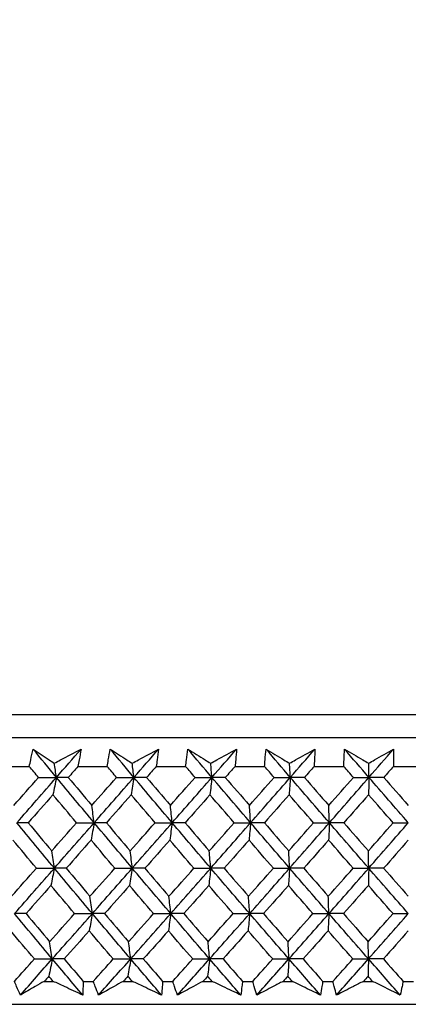
# Model space of a CAD drawing. Units: millimetres. Extents: x 32 to 1156, y 32 to 808.
# Drawn here: x 959 to 966, y 353 to 369 of the extents above; entities that cross this region are included whole.
import ezdxf

# ---------------------------------------------------------------- set-up
doc = ezdxf.new("R2010")
doc.units = ezdxf.units.MM
doc.header["$LTSCALE"] = 4
doc.layers.add('Dimension (ISO)', color=7, linetype='Continuous', lineweight=18, true_color=0x00003f)
doc.layers.add('Visible (ISO)', color=7, linetype='Continuous', lineweight=25, true_color=0x00003f)
doc.styles.add('Samuel Heath (ISO)', font='tahoma.ttf')
doc.dimstyles.new('Samuel Heath (ISO)', dxfattribs={"dimscale": 4, "dimtxt": 3, "dimasz": 2.5, "dimexe": 1, "dimexo": 1.5, "dimgap": 0.762, "dimtad": 0, "dimtih": 1, "dimtoh": 1, "dimrnd": 1e-08, "dimzin": 0, "dimdsep": 46, "dimtxsty": 'Samuel Heath (ISO)', "dimcen": 0.09, "dimdle": 10, "dimclrd": 256, "dimclre": 256, "dimclrt": 256, "dimazin": 0, "dimtfac": 1, "dimtmove": 0, "dimatfit": 3, "dimfxl": 0, "dimtolj": 1, "dimtzin": 0, "dimlwd": 15, "dimlwe": 15, "dimarcsym": 0})

# ---------------------------------------------------------------- blocks, each defined once
blk = doc.blocks.new('*D10')
at = {"layer": 'Defpoints', "color": 0, "transparency": 16777216}
for p in [(879.833, 529.331), (851.258, 353.084), (879.833, 353.084)]:
    blk.add_point(p, dxfattribs=at)
at = {"layer": 'Dimension (ISO)', "color": 176, "lineweight": 15, "true_color": 0x000080, "transparency": 16777216}
for p, q in [((851.258, 359.084), (851.258, 533.331)), ((879.833, 359.084), (879.833, 533.331)), ((841.258, 529.331), (831.258, 529.331)), ((851.258, 529.331), (879.833, 529.331)), ((889.833, 529.331), (930.426, 529.331))]:
    blk.add_line(p, q, dxfattribs=at)
at = {"layer": 'Dimension (ISO)', "color": 176, "true_color": 0x000080, "transparency": 16777216}
for points in [[(841.258, 530.998), (841.258, 527.665), (851.258, 529.331)], [(889.833, 530.998), (889.833, 527.665), (879.833, 529.331)]]:
    blk.add_solid(points, dxfattribs=at)
at = {"layer": 'Dimension (ISO)', "color": 176, "lineweight": 18, "true_color": 0x000080, "transparency": 16777216, "char_height": 12, "attachment_point": 2, "style": 'Samuel Heath (ISO)'}
for s, insert in [('\\A1; {\\fAIGDT|b0|i0;\\ln}\\fTahoma|b0|i0;\\S40.00^ 31.00;', (962.986, 564.461)), ('\\A1;[\\S1 9\\/16^ 1 1\\/4;]', (962.986, 526.283))]:
    blk.add_mtext(s, dxfattribs=dict(at, insert=insert))

msp = doc.modelspace()

# ---------------------------------------------------------------- linework, layer by layer
at = {"layer": 'Visible (ISO)'}
for p, q in [((937.81, 357.645), (993.282, 357.645)), ((938.171, 357.284), (992.92, 357.284)), ((959.127, 356.83), (959.582, 356.83)), ((960.348, 356.83), (960.808, 356.83)), ((961.58, 356.83), (962.042, 356.83)), ((962.819, 356.83), (963.284, 356.83)), ((964.064, 356.83), (964.531, 356.83)), ((965.312, 356.83), (965.779, 356.83)), ((959.816, 353.445), (959.959, 353.445)), ((960.43, 353.445), (960.588, 353.445)), ((961.061, 353.445), (961.205, 353.445)), ((961.68, 353.445), (961.839, 353.445)), ((962.315, 353.445), (962.46, 353.445)), ((962.937, 353.445), (963.097, 353.445)), ((963.576, 353.445), (963.721, 353.445)), ((964.2, 353.445), (964.36, 353.445)), ((964.84, 353.445), (964.985, 353.445)), ((965.465, 353.445), (965.626, 353.445)), ((937.698, 353.084), (993.393, 353.084))]:
    msp.add_line(p, q, dxfattribs=at)
for points, knots in [([(959.582, 356.83), (959.589, 356.864), (959.597, 356.898), (959.616, 356.988), (959.629, 357.045), (959.642, 357.102)], [0.00959506, 0.00959506, 0.00959506, 0.00959506, 0.02399435, 0.02399435, 0.0480835, 0.0480835, 0.0480835, 0.0480835]), ([(959.642, 357.102), (959.726, 357.045), (959.81, 356.989), (959.921, 356.915), (959.948, 356.897), (959.975, 356.879)], [0, 0, 0, 0, 0.0379233, 0.0379233, 0.04988248, 0.04988248, 0.04988248, 0.04988248]), ([(959.975, 356.879), (960.008, 356.897), (960.04, 356.914), (960.181, 356.988), (960.29, 357.045), (960.397, 357.102)], [0.02645677, 0.02645677, 0.02645677, 0.02645677, 0.03806819, 0.03806819, 0.07633926, 0.07633926, 0.07633926, 0.07633926]), ([(960.397, 357.102), (960.388, 357.046), (960.378, 356.989), (960.361, 356.899), (960.355, 356.864), (960.348, 356.83)], [0, 0, 0, 0, 0.02386542, 0.02386542, 0.03848842, 0.03848842, 0.03848842, 0.03848842]), ([(960.808, 356.83), (960.813, 356.864), (960.819, 356.898), (960.835, 356.988), (960.845, 357.045), (960.856, 357.102)], [0.00959506, 0.00959506, 0.00959506, 0.00959506, 0.02399435, 0.02399435, 0.0480835, 0.0480835, 0.0480835, 0.0480835]), ([(960.856, 357.102), (960.943, 357.045), (961.03, 356.989), (961.146, 356.915), (961.173, 356.897), (961.201, 356.879)], [0, 0, 0, 0, 0.0379233, 0.0379233, 0.04988248, 0.04988248, 0.04988248, 0.04988248]), ([(961.201, 356.879), (961.233, 356.897), (961.266, 356.914), (961.404, 356.988), (961.511, 357.045), (961.617, 357.102)], [0.02645677, 0.02645677, 0.02645677, 0.02645677, 0.03806819, 0.03806819, 0.07633926, 0.07633926, 0.07633926, 0.07633926]), ([(961.617, 357.102), (961.61, 357.046), (961.603, 356.989), (961.59, 356.899), (961.585, 356.864), (961.58, 356.83)], [0, 0, 0, 0, 0.02386542, 0.02386542, 0.03848842, 0.03848842, 0.03848842, 0.03848842]), ([(962.042, 356.83), (962.046, 356.864), (962.051, 356.898), (962.062, 356.988), (962.07, 357.045), (962.078, 357.102)], [0.00959506, 0.00959506, 0.00959506, 0.00959506, 0.02399435, 0.02399435, 0.0480835, 0.0480835, 0.0480835, 0.0480835]), ([(962.078, 357.102), (962.169, 357.045), (962.259, 356.989), (962.379, 356.915), (962.407, 356.897), (962.436, 356.879)], [0, 0, 0, 0, 0.0379233, 0.0379233, 0.04988248, 0.04988248, 0.04988248, 0.04988248]), ([(962.436, 356.879), (962.468, 356.897), (962.5, 356.914), (962.636, 356.988), (962.74, 357.045), (962.844, 357.102)], [0.02645677, 0.02645677, 0.02645677, 0.02645677, 0.03806819, 0.03806819, 0.07633926, 0.07633926, 0.07633926, 0.07633926]), ([(962.844, 357.102), (962.84, 357.046), (962.835, 356.989), (962.826, 356.899), (962.823, 356.864), (962.819, 356.83)], [0, 0, 0, 0, 0.02386542, 0.02386542, 0.03848842, 0.03848842, 0.03848842, 0.03848842]), ([(963.284, 356.83), (963.287, 356.864), (963.289, 356.898), (963.297, 356.988), (963.302, 357.045), (963.308, 357.102)], [0.00959506, 0.00959506, 0.00959506, 0.00959506, 0.02399435, 0.02399435, 0.0480835, 0.0480835, 0.0480835, 0.0480835]), ([(963.308, 357.102), (963.401, 357.045), (963.495, 356.989), (963.618, 356.915), (963.648, 356.897), (963.677, 356.879)], [0, 0, 0, 0, 0.0379233, 0.0379233, 0.04988248, 0.04988248, 0.04988248, 0.04988248]), ([(963.677, 356.879), (963.709, 356.897), (963.74, 356.914), (963.873, 356.988), (963.975, 357.045), (964.077, 357.102)], [0.02645677, 0.02645677, 0.02645677, 0.02645677, 0.03806819, 0.03806819, 0.07633926, 0.07633926, 0.07633926, 0.07633926]), ([(964.077, 357.102), (964.075, 357.046), (964.073, 356.989), (964.068, 356.899), (964.066, 356.864), (964.064, 356.83)], [0, 0, 0, 0, 0.02386542, 0.02386542, 0.03848842, 0.03848842, 0.03848842, 0.03848842]), ([(964.531, 356.83), (964.532, 356.864), (964.533, 356.898), (964.536, 356.988), (964.539, 357.045), (964.542, 357.102)], [0.00959506, 0.00959506, 0.00959506, 0.00959506, 0.02399435, 0.02399435, 0.0480835, 0.0480835, 0.0480835, 0.0480835]), ([(964.542, 357.102), (964.638, 357.045), (964.735, 356.989), (964.862, 356.915), (964.892, 356.897), (964.923, 356.879)], [0, 0, 0, 0, 0.0379233, 0.0379233, 0.04988248, 0.04988248, 0.04988248, 0.04988248]), ([(964.923, 356.879), (964.953, 356.897), (964.983, 356.914), (965.114, 356.988), (965.213, 357.045), (965.313, 357.102)], [0.02645677, 0.02645677, 0.02645677, 0.02645677, 0.03806819, 0.03806819, 0.07633926, 0.07633926, 0.07633926, 0.07633926]), ([(965.313, 357.102), (965.314, 357.046), (965.314, 356.989), (965.313, 356.899), (965.313, 356.864), (965.312, 356.83)], [0, 0, 0, 0, 0.02386542, 0.02386542, 0.03848842, 0.03848842, 0.03848842, 0.03848842]), ([(959.441, 353.229), (959.421, 353.274), (959.401, 353.319), (959.37, 353.391), (959.359, 353.418), (959.347, 353.445)], [0, 0, 0, 0, 0.01928227, 0.01928227, 0.03099186, 0.03099186, 0.03099186, 0.03099186]), ([(959.816, 353.445), (959.769, 353.418), (959.722, 353.391), (959.597, 353.319), (959.519, 353.274), (959.441, 353.229)], [0.01318985, 0.01318985, 0.01318985, 0.01318985, 0.03294866, 0.03294866, 0.06599838, 0.06599838, 0.06599838, 0.06599838]), ([(960.422, 353.229), (960.326, 353.274), (960.23, 353.319), (960.076, 353.391), (960.017, 353.418), (959.959, 353.445)], [0, 0, 0, 0, 0.03285715, 0.03285715, 0.05280852, 0.05280852, 0.05280852, 0.05280852]), ([(960.43, 353.445), (960.429, 353.418), (960.429, 353.391), (960.426, 353.319), (960.424, 353.274), (960.422, 353.229)], [0.00775492, 0.00775492, 0.00775492, 0.00775492, 0.019351, 0.019351, 0.03874678, 0.03874678, 0.03874678, 0.03874678]), ([(960.673, 353.229), (960.655, 353.274), (960.637, 353.319), (960.609, 353.391), (960.598, 353.418), (960.588, 353.445)], [0, 0, 0, 0, 0.01928227, 0.01928227, 0.03099186, 0.03099186, 0.03099186, 0.03099186]), ([(961.061, 353.445), (961.012, 353.418), (960.964, 353.391), (960.834, 353.319), (960.754, 353.274), (960.673, 353.229)], [0.01318985, 0.01318985, 0.01318985, 0.01318985, 0.03294866, 0.03294866, 0.06599838, 0.06599838, 0.06599838, 0.06599838]), ([(961.662, 353.229), (961.567, 353.274), (961.473, 353.319), (961.32, 353.391), (961.262, 353.418), (961.205, 353.445)], [0, 0, 0, 0, 0.03285715, 0.03285715, 0.05280852, 0.05280852, 0.05280852, 0.05280852]), ([(961.68, 353.445), (961.678, 353.418), (961.676, 353.391), (961.67, 353.319), (961.666, 353.274), (961.662, 353.229)], [0.00775492, 0.00775492, 0.00775492, 0.00775492, 0.019351, 0.019351, 0.03874678, 0.03874678, 0.03874678, 0.03874678]), ([(961.915, 353.229), (961.898, 353.274), (961.882, 353.319), (961.857, 353.391), (961.848, 353.418), (961.839, 353.445)], [0, 0, 0, 0, 0.01928227, 0.01928227, 0.03099186, 0.03099186, 0.03099186, 0.03099186]), ([(962.315, 353.445), (962.265, 353.418), (962.215, 353.391), (962.081, 353.319), (961.998, 353.274), (961.915, 353.229)], [0.01318985, 0.01318985, 0.01318985, 0.01318985, 0.03294866, 0.03294866, 0.06599838, 0.06599838, 0.06599838, 0.06599838]), ([(962.91, 353.229), (962.817, 353.274), (962.723, 353.319), (962.573, 353.391), (962.516, 353.418), (962.46, 353.445)], [0, 0, 0, 0, 0.03285715, 0.03285715, 0.05280852, 0.05280852, 0.05280852, 0.05280852]), ([(962.937, 353.445), (962.934, 353.418), (962.931, 353.391), (962.922, 353.319), (962.916, 353.274), (962.91, 353.229)], [0.00775492, 0.00775492, 0.00775492, 0.00775492, 0.019351, 0.019351, 0.03874678, 0.03874678, 0.03874678, 0.03874678]), ([(963.163, 353.229), (963.149, 353.274), (963.135, 353.319), (963.113, 353.391), (963.105, 353.418), (963.097, 353.445)], [0, 0, 0, 0, 0.01928227, 0.01928227, 0.03099186, 0.03099186, 0.03099186, 0.03099186]), ([(963.576, 353.445), (963.524, 353.418), (963.473, 353.391), (963.335, 353.319), (963.249, 353.274), (963.163, 353.229)], [0.01318985, 0.01318985, 0.01318985, 0.01318985, 0.03294866, 0.03294866, 0.06599838, 0.06599838, 0.06599838, 0.06599838]), ([(964.163, 353.229), (964.071, 353.274), (963.98, 353.319), (963.832, 353.391), (963.777, 353.418), (963.721, 353.445)], [0, 0, 0, 0, 0.03285715, 0.03285715, 0.05280852, 0.05280852, 0.05280852, 0.05280852]), ([(964.2, 353.445), (964.196, 353.418), (964.191, 353.391), (964.179, 353.319), (964.171, 353.274), (964.163, 353.229)], [0.00775492, 0.00775492, 0.00775492, 0.00775492, 0.019351, 0.019351, 0.03874678, 0.03874678, 0.03874678, 0.03874678]), ([(964.417, 353.229), (964.405, 353.274), (964.393, 353.319), (964.374, 353.391), (964.367, 353.418), (964.36, 353.445)], [0, 0, 0, 0, 0.01928227, 0.01928227, 0.03099186, 0.03099186, 0.03099186, 0.03099186]), ([(964.84, 353.445), (964.787, 353.418), (964.734, 353.391), (964.593, 353.319), (964.505, 353.274), (964.417, 353.229)], [0.01318985, 0.01318985, 0.01318985, 0.01318985, 0.03294866, 0.03294866, 0.06599838, 0.06599838, 0.06599838, 0.06599838]), ([(965.418, 353.229), (965.329, 353.274), (965.239, 353.319), (965.095, 353.391), (965.04, 353.418), (964.985, 353.445)], [0, 0, 0, 0, 0.03285715, 0.03285715, 0.05280852, 0.05280852, 0.05280852, 0.05280852]), ([(965.465, 353.445), (965.46, 353.418), (965.454, 353.391), (965.439, 353.319), (965.429, 353.274), (965.418, 353.229)], [0.00775492, 0.00775492, 0.00775492, 0.00775492, 0.019351, 0.019351, 0.03874678, 0.03874678, 0.03874678, 0.03874678])]:
    msp.add_open_spline(points, degree=3, knots=knots, dxfattribs=at)
for points in [[(960.009, 356.656), (959.886, 356.805), (959.764, 356.953), (959.642, 357.102)], [(960.009, 356.656), (960.139, 356.805), (960.268, 356.953), (960.397, 357.102)], [(961.228, 356.656), (961.103, 356.805), (960.979, 356.953), (960.856, 357.102)], [(961.228, 356.656), (961.358, 356.805), (961.487, 356.953), (961.617, 357.102)], [(962.455, 356.656), (962.329, 356.805), (962.204, 356.953), (962.078, 357.102)], [(962.455, 356.656), (962.585, 356.805), (962.715, 356.953), (962.844, 357.102)], [(963.689, 356.656), (963.562, 356.805), (963.435, 356.953), (963.308, 357.102)], [(963.689, 356.656), (963.819, 356.805), (963.948, 356.953), (964.077, 357.102)], [(964.926, 356.656), (964.798, 356.805), (964.67, 356.953), (964.542, 357.102)], [(964.926, 356.656), (965.055, 356.805), (965.184, 356.953), (965.313, 357.102)], [(959.727, 356.655), (959.679, 356.713), (959.63, 356.772), (959.582, 356.83)], [(960.009, 356.656), (959.998, 356.731), (959.986, 356.805), (959.975, 356.879)], [(960.348, 356.83), (960.297, 356.772), (960.246, 356.713), (960.195, 356.655)], [(960.955, 356.655), (960.906, 356.713), (960.856, 356.772), (960.808, 356.83)], [(961.228, 356.656), (961.219, 356.731), (961.21, 356.805), (961.201, 356.879)], [(961.58, 356.83), (961.529, 356.772), (961.477, 356.713), (961.426, 356.655)], [(962.191, 356.655), (962.142, 356.713), (962.092, 356.772), (962.042, 356.83)], [(962.455, 356.656), (962.449, 356.731), (962.443, 356.805), (962.436, 356.879)], [(962.819, 356.83), (962.768, 356.772), (962.717, 356.713), (962.666, 356.655)], [(963.435, 356.655), (963.385, 356.713), (963.334, 356.772), (963.284, 356.83)], [(963.689, 356.656), (963.685, 356.731), (963.681, 356.805), (963.677, 356.879)], [(964.064, 356.83), (964.013, 356.772), (963.962, 356.713), (963.911, 356.655)], [(964.682, 356.655), (964.632, 356.713), (964.581, 356.772), (964.531, 356.83)], [(964.926, 356.656), (964.925, 356.731), (964.924, 356.805), (964.923, 356.879)], [(965.312, 356.83), (965.261, 356.772), (965.211, 356.713), (965.16, 356.655)], [(959.339, 356.214), (959.468, 356.361), (959.598, 356.508), (959.727, 356.655)], [(959.386, 355.942), (959.594, 356.18), (959.801, 356.418), (960.009, 356.656)], [(959.727, 356.655), (959.821, 356.656), (959.915, 356.656), (960.009, 356.656)], [(960.009, 356.656), (959.991, 356.565), (959.973, 356.473), (959.954, 356.383)], [(960.195, 356.655), (960.133, 356.656), (960.071, 356.656), (960.009, 356.656)], [(960.603, 355.942), (960.404, 356.18), (960.206, 356.418), (960.009, 356.656)], [(960.195, 356.655), (960.318, 356.508), (960.441, 356.361), (960.565, 356.214)], [(960.565, 356.214), (960.695, 356.361), (960.825, 356.508), (960.955, 356.655)], [(960.603, 355.942), (960.811, 356.18), (961.02, 356.418), (961.228, 356.656)], [(960.955, 356.655), (961.046, 356.656), (961.137, 356.656), (961.228, 356.656)], [(961.228, 356.656), (961.214, 356.565), (961.2, 356.473), (961.185, 356.383)], [(961.426, 356.655), (961.36, 356.656), (961.294, 356.656), (961.228, 356.656)], [(961.83, 355.942), (961.628, 356.18), (961.428, 356.418), (961.228, 356.656)], [(961.426, 356.655), (961.551, 356.508), (961.676, 356.361), (961.802, 356.214)], [(961.802, 356.214), (961.932, 356.361), (962.061, 356.508), (962.191, 356.655)], [(961.83, 355.942), (962.039, 356.18), (962.247, 356.418), (962.455, 356.656)], [(962.191, 356.655), (962.279, 356.656), (962.367, 356.656), (962.455, 356.656)], [(962.455, 356.656), (962.445, 356.565), (962.435, 356.473), (962.425, 356.383)], [(962.666, 356.655), (962.596, 356.656), (962.525, 356.656), (962.455, 356.656)], [(963.064, 355.942), (962.86, 356.18), (962.657, 356.418), (962.455, 356.656)], [(962.666, 356.655), (962.792, 356.508), (962.919, 356.361), (963.045, 356.214)], [(963.045, 356.214), (963.175, 356.361), (963.305, 356.508), (963.435, 356.655)], [(963.064, 355.942), (963.273, 356.18), (963.481, 356.418), (963.689, 356.656)], [(963.435, 356.655), (963.519, 356.656), (963.604, 356.656), (963.689, 356.656)], [(963.689, 356.656), (963.683, 356.565), (963.677, 356.473), (963.671, 356.383)], [(963.911, 356.655), (963.837, 356.656), (963.763, 356.656), (963.689, 356.656)], [(964.304, 355.942), (964.098, 356.18), (963.893, 356.418), (963.689, 356.656)], [(963.911, 356.655), (964.039, 356.508), (964.166, 356.361), (964.294, 356.214)], [(964.294, 356.214), (964.424, 356.361), (964.553, 356.508), (964.682, 356.655)], [(964.304, 355.942), (964.512, 356.18), (964.719, 356.418), (964.926, 356.656)], [(964.682, 356.655), (964.764, 356.656), (964.845, 356.656), (964.926, 356.656)], [(964.926, 356.656), (964.924, 356.565), (964.922, 356.473), (964.92, 356.383)], [(965.16, 356.655), (965.082, 356.656), (965.004, 356.656), (964.926, 356.656)], [(965.546, 355.942), (965.339, 356.18), (965.132, 356.418), (964.926, 356.656)], [(965.16, 356.655), (965.288, 356.508), (965.417, 356.361), (965.546, 356.214)], [(959.954, 356.383), (959.825, 356.235), (959.695, 356.088), (959.565, 355.941)], [(960.325, 355.941), (960.201, 356.088), (960.078, 356.235), (959.954, 356.383)], [(961.185, 356.383), (961.055, 356.235), (960.925, 356.088), (960.795, 355.941)], [(961.561, 355.941), (961.435, 356.088), (961.31, 356.235), (961.185, 356.383)], [(962.425, 356.383), (962.295, 356.235), (962.165, 356.088), (962.034, 355.941)], [(962.805, 355.941), (962.678, 356.088), (962.551, 356.235), (962.425, 356.383)], [(963.671, 356.383), (963.541, 356.235), (963.411, 356.088), (963.281, 355.941)], [(964.054, 355.941), (963.926, 356.088), (963.798, 356.235), (963.671, 356.383)], [(964.92, 356.383), (964.791, 356.235), (964.661, 356.088), (964.532, 355.941)], [(965.307, 355.941), (965.178, 356.088), (965.049, 356.235), (964.92, 356.383)], [(960.603, 355.942), (960.59, 356.033), (960.578, 356.124), (960.565, 356.214)], [(961.83, 355.942), (961.82, 356.033), (961.811, 356.124), (961.802, 356.214)], [(963.064, 355.942), (963.058, 356.033), (963.052, 356.124), (963.045, 356.214)], [(964.304, 355.942), (964.301, 356.033), (964.297, 356.124), (964.294, 356.214)], [(959.565, 355.941), (959.505, 355.941), (959.445, 355.942), (959.386, 355.942)], [(959.976, 355.227), (959.778, 355.466), (959.581, 355.704), (959.386, 355.942)], [(959.565, 355.941), (959.688, 355.794), (959.811, 355.646), (959.934, 355.499)], [(959.934, 355.499), (960.064, 355.646), (960.195, 355.794), (960.325, 355.941)], [(959.976, 355.227), (960.185, 355.466), (960.394, 355.704), (960.603, 355.942)], [(960.325, 355.941), (960.417, 355.941), (960.51, 355.942), (960.603, 355.942)], [(960.603, 355.942), (960.587, 355.85), (960.57, 355.759), (960.554, 355.669)], [(960.795, 355.941), (960.731, 355.941), (960.667, 355.942), (960.603, 355.942)], [(961.202, 355.227), (961.002, 355.466), (960.802, 355.704), (960.603, 355.942)], [(960.795, 355.941), (960.919, 355.794), (961.044, 355.646), (961.17, 355.499)], [(961.17, 355.499), (961.3, 355.646), (961.43, 355.794), (961.561, 355.941)], [(961.202, 355.227), (961.412, 355.466), (961.621, 355.704), (961.83, 355.942)], [(961.561, 355.941), (961.65, 355.941), (961.74, 355.942), (961.83, 355.942)], [(961.83, 355.942), (961.818, 355.85), (961.805, 355.759), (961.793, 355.669)], [(962.034, 355.941), (961.966, 355.941), (961.898, 355.942), (961.83, 355.942)], [(962.437, 355.227), (962.234, 355.466), (962.031, 355.704), (961.83, 355.942)], [(962.034, 355.941), (962.16, 355.794), (962.287, 355.646), (962.414, 355.499)], [(962.414, 355.499), (962.544, 355.646), (962.674, 355.794), (962.805, 355.941)], [(962.437, 355.227), (962.647, 355.466), (962.856, 355.704), (963.064, 355.942)], [(962.805, 355.941), (962.891, 355.941), (962.978, 355.942), (963.064, 355.942)], [(963.064, 355.942), (963.056, 355.85), (963.048, 355.759), (963.04, 355.669)], [(963.281, 355.941), (963.209, 355.941), (963.136, 355.942), (963.064, 355.942)], [(963.678, 355.227), (963.473, 355.466), (963.268, 355.704), (963.064, 355.942)], [(963.281, 355.941), (963.408, 355.794), (963.536, 355.646), (963.664, 355.499)], [(963.664, 355.499), (963.794, 355.646), (963.924, 355.794), (964.054, 355.941)], [(963.678, 355.227), (963.887, 355.466), (964.096, 355.704), (964.304, 355.942)], [(964.054, 355.941), (964.137, 355.941), (964.221, 355.942), (964.304, 355.942)], [(964.304, 355.942), (964.3, 355.85), (964.296, 355.759), (964.292, 355.669)], [(964.532, 355.941), (964.456, 355.941), (964.38, 355.942), (964.304, 355.942)], [(964.923, 355.227), (964.716, 355.466), (964.509, 355.704), (964.304, 355.942)], [(964.532, 355.941), (964.66, 355.794), (964.789, 355.646), (964.918, 355.499)], [(964.918, 355.499), (965.048, 355.646), (965.177, 355.794), (965.307, 355.941)], [(964.923, 355.227), (965.131, 355.466), (965.339, 355.704), (965.546, 355.942)], [(965.307, 355.941), (965.386, 355.941), (965.466, 355.942), (965.546, 355.942)], [(959.694, 355.227), (959.571, 355.374), (959.448, 355.521), (959.325, 355.669)], [(960.554, 355.669), (960.424, 355.521), (960.293, 355.374), (960.163, 355.227)], [(960.929, 355.227), (960.803, 355.374), (960.679, 355.521), (960.554, 355.669)], [(961.793, 355.669), (961.663, 355.521), (961.532, 355.374), (961.401, 355.227)], [(962.172, 355.227), (962.046, 355.374), (961.919, 355.521), (961.793, 355.669)], [(963.04, 355.669), (962.909, 355.521), (962.779, 355.374), (962.648, 355.227)], [(963.423, 355.227), (963.295, 355.374), (963.167, 355.521), (963.04, 355.669)], [(964.292, 355.669), (964.161, 355.521), (964.031, 355.374), (963.901, 355.227)], [(964.678, 355.227), (964.549, 355.374), (964.42, 355.521), (964.292, 355.669)], [(965.546, 355.669), (965.416, 355.521), (965.286, 355.374), (965.157, 355.227)], [(959.976, 355.227), (959.963, 355.318), (959.948, 355.409), (959.934, 355.499)], [(961.202, 355.227), (961.192, 355.318), (961.181, 355.409), (961.17, 355.499)], [(962.437, 355.227), (962.429, 355.318), (962.421, 355.409), (962.414, 355.499)], [(963.678, 355.227), (963.673, 355.318), (963.669, 355.409), (963.664, 355.499)], [(964.923, 355.227), (964.921, 355.318), (964.92, 355.409), (964.918, 355.499)], [(959.303, 354.784), (959.433, 354.932), (959.563, 355.079), (959.694, 355.227)], [(959.349, 354.513), (959.559, 354.751), (959.768, 354.989), (959.976, 355.227)], [(959.694, 355.227), (959.788, 355.227), (959.882, 355.227), (959.976, 355.227)], [(959.976, 355.227), (959.958, 355.136), (959.94, 355.045), (959.922, 354.955)], [(960.163, 355.227), (960.101, 355.227), (960.039, 355.227), (959.976, 355.227)], [(960.574, 354.513), (960.374, 354.751), (960.174, 354.989), (959.976, 355.227)], [(960.163, 355.227), (960.287, 355.079), (960.411, 354.932), (960.536, 354.784)], [(960.536, 354.784), (960.667, 354.932), (960.798, 355.079), (960.929, 355.227)], [(960.574, 354.513), (960.783, 354.751), (960.993, 354.989), (961.202, 355.227)], [(960.929, 355.227), (961.02, 355.227), (961.111, 355.227), (961.202, 355.227)], [(961.202, 355.227), (961.188, 355.136), (961.174, 355.045), (961.16, 354.955)], [(961.401, 355.227), (961.335, 355.227), (961.269, 355.227), (961.202, 355.227)], [(961.808, 354.513), (961.605, 354.751), (961.403, 354.989), (961.202, 355.227)], [(961.401, 355.227), (961.527, 355.079), (961.653, 354.932), (961.78, 354.784)], [(961.78, 354.784), (961.911, 354.932), (962.042, 355.079), (962.172, 355.227)], [(961.808, 354.513), (962.018, 354.751), (962.228, 354.989), (962.437, 355.227)], [(962.172, 355.227), (962.261, 355.227), (962.349, 355.227), (962.437, 355.227)], [(962.437, 355.227), (962.427, 355.136), (962.417, 355.045), (962.407, 354.955)], [(962.648, 355.227), (962.578, 355.227), (962.507, 355.227), (962.437, 355.227)], [(963.05, 354.513), (962.845, 354.751), (962.64, 354.989), (962.437, 355.227)], [(962.648, 355.227), (962.775, 355.079), (962.903, 354.932), (963.031, 354.784)], [(963.031, 354.784), (963.162, 354.932), (963.292, 355.079), (963.423, 355.227)], [(963.05, 354.513), (963.26, 354.751), (963.469, 354.989), (963.678, 355.227)], [(963.423, 355.227), (963.508, 355.227), (963.593, 355.227), (963.678, 355.227)], [(963.678, 355.227), (963.672, 355.136), (963.666, 355.045), (963.66, 354.955)], [(963.901, 355.227), (963.826, 355.227), (963.752, 355.227), (963.678, 355.227)], [(964.296, 354.513), (964.09, 354.751), (963.883, 354.989), (963.678, 355.227)], [(963.901, 355.227), (964.029, 355.079), (964.158, 354.932), (964.287, 354.784)], [(964.287, 354.784), (964.418, 354.932), (964.548, 355.079), (964.678, 355.227)], [(964.296, 354.513), (964.506, 354.751), (964.715, 354.989), (964.923, 355.227)], [(964.678, 355.227), (964.76, 355.227), (964.841, 355.227), (964.923, 355.227)], [(964.923, 355.227), (964.921, 355.136), (964.919, 355.045), (964.917, 354.955)], [(965.157, 355.227), (965.079, 355.227), (965.001, 355.227), (964.923, 355.227)], [(965.546, 354.513), (965.337, 354.751), (965.13, 354.989), (964.923, 355.227)], [(965.157, 355.227), (965.286, 355.079), (965.416, 354.932), (965.546, 354.784)], [(959.922, 354.955), (959.791, 354.807), (959.66, 354.66), (959.53, 354.513)], [(960.295, 354.513), (960.17, 354.66), (960.046, 354.807), (959.922, 354.955)], [(961.16, 354.955), (961.029, 354.807), (960.898, 354.66), (960.766, 354.513)], [(961.538, 354.513), (961.412, 354.66), (961.286, 354.807), (961.16, 354.955)], [(962.407, 354.955), (962.276, 354.807), (962.144, 354.66), (962.013, 354.513)], [(962.79, 354.513), (962.662, 354.66), (962.534, 354.807), (962.407, 354.955)], [(963.66, 354.955), (963.529, 354.807), (963.398, 354.66), (963.267, 354.513)], [(964.046, 354.513), (963.917, 354.66), (963.788, 354.807), (963.66, 354.955)], [(964.917, 354.955), (964.786, 354.807), (964.656, 354.66), (964.525, 354.513)], [(965.306, 354.513), (965.176, 354.66), (965.046, 354.807), (964.917, 354.955)], [(960.574, 354.513), (960.561, 354.604), (960.549, 354.694), (960.536, 354.784)], [(961.808, 354.513), (961.799, 354.604), (961.789, 354.694), (961.78, 354.784)], [(963.05, 354.513), (963.043, 354.604), (963.037, 354.694), (963.031, 354.784)], [(964.296, 354.513), (964.293, 354.604), (964.29, 354.694), (964.287, 354.784)], [(959.53, 354.513), (959.469, 354.513), (959.409, 354.513), (959.349, 354.513)], [(959.944, 353.798), (959.745, 354.037), (959.546, 354.275), (959.349, 354.513)], [(959.53, 354.513), (959.653, 354.365), (959.777, 354.217), (959.902, 354.069)], [(959.902, 354.069), (960.033, 354.217), (960.164, 354.365), (960.295, 354.513)], [(959.944, 353.798), (960.154, 354.037), (960.364, 354.275), (960.574, 354.513)], [(960.295, 354.513), (960.388, 354.513), (960.481, 354.513), (960.574, 354.513)], [(960.574, 354.513), (960.558, 354.422), (960.541, 354.331), (960.525, 354.241)], [(960.766, 354.513), (960.702, 354.513), (960.638, 354.513), (960.574, 354.513)], [(961.177, 353.798), (960.975, 354.037), (960.774, 354.275), (960.574, 354.513)], [(960.766, 354.513), (960.892, 354.365), (961.018, 354.217), (961.144, 354.069)], [(961.144, 354.069), (961.275, 354.217), (961.407, 354.365), (961.538, 354.513)], [(961.177, 353.798), (961.388, 354.037), (961.598, 354.275), (961.808, 354.513)], [(961.538, 354.513), (961.628, 354.513), (961.718, 354.513), (961.808, 354.513)], [(961.808, 354.513), (961.796, 354.422), (961.784, 354.331), (961.771, 354.241)], [(962.013, 354.513), (961.945, 354.513), (961.876, 354.513), (961.808, 354.513)], [(962.419, 353.798), (962.214, 354.037), (962.011, 354.275), (961.808, 354.513)], [(962.013, 354.513), (962.14, 354.365), (962.268, 354.217), (962.395, 354.069)], [(962.395, 354.069), (962.527, 354.217), (962.658, 354.365), (962.79, 354.513)], [(962.419, 353.798), (962.629, 354.037), (962.84, 354.275), (963.05, 354.513)], [(962.79, 354.513), (962.876, 354.513), (962.963, 354.513), (963.05, 354.513)], [(963.05, 354.513), (963.042, 354.422), (963.033, 354.331), (963.025, 354.241)], [(963.267, 354.513), (963.194, 354.513), (963.122, 354.513), (963.05, 354.513)], [(963.667, 353.798), (963.461, 354.037), (963.255, 354.275), (963.05, 354.513)], [(963.267, 354.513), (963.395, 354.365), (963.524, 354.217), (963.653, 354.069)], [(963.653, 354.069), (963.784, 354.217), (963.915, 354.365), (964.046, 354.513)], [(963.667, 353.798), (963.877, 354.037), (964.087, 354.275), (964.296, 354.513)], [(964.046, 354.513), (964.13, 354.513), (964.213, 354.513), (964.296, 354.513)], [(964.296, 354.513), (964.292, 354.422), (964.288, 354.331), (964.284, 354.241)], [(964.525, 354.513), (964.449, 354.513), (964.373, 354.513), (964.296, 354.513)], [(964.919, 353.798), (964.711, 354.037), (964.503, 354.275), (964.296, 354.513)], [(964.525, 354.513), (964.655, 354.365), (964.784, 354.217), (964.914, 354.069)], [(964.914, 354.069), (965.045, 354.217), (965.176, 354.365), (965.306, 354.513)], [(964.919, 353.798), (965.129, 354.037), (965.337, 354.275), (965.546, 354.513)], [(965.306, 354.513), (965.386, 354.513), (965.466, 354.513), (965.546, 354.513)], [(959.661, 353.798), (959.536, 353.946), (959.412, 354.093), (959.289, 354.241)], [(960.525, 354.241), (960.394, 354.093), (960.262, 353.946), (960.131, 353.798)], [(960.902, 353.798), (960.776, 353.946), (960.651, 354.093), (960.525, 354.241)], [(961.771, 354.241), (961.64, 354.093), (961.508, 353.946), (961.376, 353.798)], [(962.154, 353.798), (962.026, 353.946), (961.898, 354.093), (961.771, 354.241)], [(963.025, 354.241), (962.894, 354.093), (962.762, 353.946), (962.63, 353.798)], [(963.412, 353.798), (963.283, 353.946), (963.154, 354.093), (963.025, 354.241)], [(964.284, 354.241), (964.153, 354.093), (964.022, 353.946), (963.89, 353.798)], [(964.674, 353.798), (964.544, 353.946), (964.414, 354.093), (964.284, 354.241)], [(965.546, 354.241), (965.415, 354.093), (965.284, 353.946), (965.154, 353.798)], [(959.944, 353.798), (959.93, 353.889), (959.916, 353.98), (959.902, 354.069)], [(961.177, 353.798), (961.166, 353.889), (961.155, 353.98), (961.144, 354.069)], [(962.419, 353.798), (962.411, 353.889), (962.403, 353.98), (962.395, 354.069)], [(963.667, 353.798), (963.662, 353.889), (963.658, 353.98), (963.653, 354.069)], [(964.919, 353.798), (964.918, 353.889), (964.916, 353.98), (964.914, 354.069)], [(959.347, 353.445), (959.452, 353.563), (959.556, 353.681), (959.661, 353.798)], [(959.441, 353.229), (959.609, 353.419), (959.776, 353.609), (959.944, 353.798)], [(959.661, 353.798), (959.755, 353.798), (959.849, 353.798), (959.944, 353.798)], [(959.944, 353.798), (959.926, 353.708), (959.908, 353.617), (959.889, 353.527)], [(960.131, 353.798), (960.068, 353.798), (960.006, 353.798), (959.944, 353.798)], [(960.422, 353.229), (960.262, 353.419), (960.103, 353.609), (959.944, 353.798)], [(960.131, 353.798), (960.23, 353.681), (960.33, 353.563), (960.43, 353.445)], [(960.588, 353.445), (960.693, 353.563), (960.798, 353.681), (960.902, 353.798)], [(960.673, 353.229), (960.841, 353.419), (961.009, 353.609), (961.177, 353.798)], [(960.902, 353.798), (960.994, 353.798), (961.085, 353.798), (961.177, 353.798)], [(961.177, 353.798), (961.163, 353.708), (961.149, 353.617), (961.134, 353.527)], [(961.376, 353.798), (961.31, 353.798), (961.243, 353.798), (961.177, 353.798)], [(961.662, 353.229), (961.5, 353.419), (961.338, 353.609), (961.177, 353.798)], [(961.376, 353.798), (961.477, 353.681), (961.578, 353.563), (961.68, 353.445)], [(961.839, 353.445), (961.944, 353.563), (962.049, 353.681), (962.154, 353.798)], [(961.915, 353.229), (962.083, 353.419), (962.251, 353.609), (962.419, 353.798)], [(962.154, 353.798), (962.242, 353.798), (962.33, 353.798), (962.419, 353.798)], [(962.419, 353.798), (962.409, 353.708), (962.399, 353.617), (962.388, 353.527)], [(962.63, 353.798), (962.56, 353.798), (962.489, 353.798), (962.419, 353.798)], [(962.91, 353.229), (962.746, 353.419), (962.582, 353.609), (962.419, 353.798)], [(962.63, 353.798), (962.732, 353.681), (962.835, 353.563), (962.937, 353.445)], [(963.097, 353.445), (963.202, 353.563), (963.307, 353.681), (963.412, 353.798)], [(963.163, 353.229), (963.332, 353.419), (963.499, 353.609), (963.667, 353.798)], [(963.412, 353.798), (963.497, 353.798), (963.582, 353.798), (963.667, 353.798)], [(963.667, 353.798), (963.661, 353.708), (963.655, 353.617), (963.649, 353.527)], [(963.89, 353.798), (963.816, 353.798), (963.741, 353.798), (963.667, 353.798)], [(964.163, 353.229), (963.997, 353.419), (963.832, 353.609), (963.667, 353.798)], [(963.89, 353.798), (963.993, 353.681), (964.097, 353.563), (964.2, 353.445)], [(964.36, 353.445), (964.465, 353.563), (964.57, 353.681), (964.674, 353.798)], [(964.417, 353.229), (964.585, 353.419), (964.752, 353.609), (964.919, 353.798)], [(964.674, 353.798), (964.756, 353.798), (964.837, 353.798), (964.919, 353.798)], [(964.919, 353.798), (964.917, 353.708), (964.915, 353.617), (964.913, 353.527)], [(965.154, 353.798), (965.075, 353.798), (964.997, 353.798), (964.919, 353.798)], [(965.418, 353.229), (965.252, 353.419), (965.085, 353.609), (964.919, 353.798)], [(965.154, 353.798), (965.257, 353.681), (965.361, 353.563), (965.465, 353.445)], [(959.889, 353.527), (959.865, 353.5), (959.841, 353.473), (959.816, 353.445)], [(959.959, 353.445), (959.935, 353.473), (959.912, 353.5), (959.889, 353.527)], [(961.134, 353.527), (961.11, 353.5), (961.086, 353.473), (961.061, 353.445)], [(961.205, 353.445), (961.181, 353.473), (961.158, 353.5), (961.134, 353.527)], [(962.388, 353.527), (962.364, 353.5), (962.34, 353.473), (962.315, 353.445)], [(962.46, 353.445), (962.436, 353.473), (962.412, 353.5), (962.388, 353.527)], [(963.649, 353.527), (963.624, 353.5), (963.6, 353.473), (963.576, 353.445)], [(963.721, 353.445), (963.697, 353.473), (963.673, 353.5), (963.649, 353.527)], [(964.913, 353.527), (964.889, 353.5), (964.864, 353.473), (964.84, 353.445)], [(964.985, 353.445), (964.961, 353.473), (964.937, 353.5), (964.913, 353.527)]]:
    msp.add_open_spline(points, degree=3, dxfattribs=at)

# ---------------------------------------------------------------- dimensions: what is measured, and where the dimension line sits
at = {"layer": 'Dimension (ISO)', "color": 176, "lineweight": 18, "true_color": 0x000080}
dim = msp.add_linear_dim(base=(879.833250421, 529.331245532), p1=(851.258250421, 353.08398002), p2=(879.833250421, 353.08398002), angle=180, text=' {\\fAIGDT|b0|i0;\\ln}\\fTahoma|b0|i0;<>\\X[\\S1 9\\/16^ 1 1\\/4;]', dimstyle='Samuel Heath (ISO)', override={"dimgap": 0.762, "dimtih": 0, "dimtoh": 0, "dimdec": 2, "dimpost": '\\X', "dimtol": 0, "dimlim": 1, "dimtp": 11.425, "dimtm": -2.425, "dimtdec": 2, "dimtofl": 1, "dimatfit": 1, "dimtvp": -0.192308}, dxfattribs=at)
dim.commit()
dim.dimension.update_dxf_attribs({"geometry": '*D10', "text_midpoint": (962.985988961, 529.331245532), "dimtype": 160})

doc.saveas('drawing.dxf')
